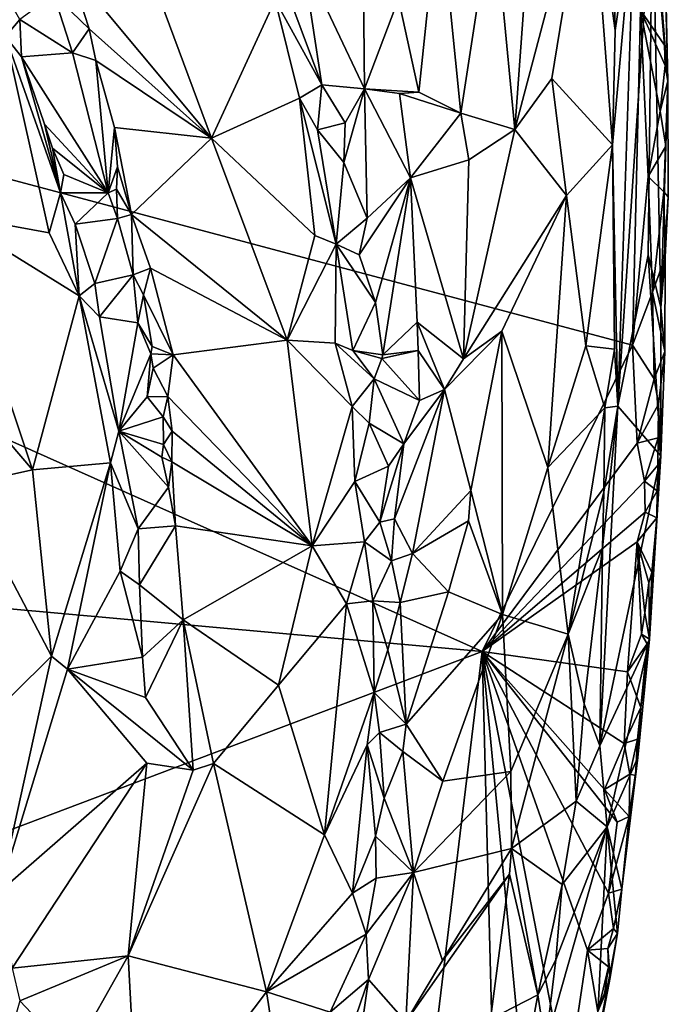
# Model space of a CAD drawing. Units: metres. Extents: x 24.9 to 28.6, y -7 to 3.9.
# Drawn here: x 27.6 to 28.3, y -4.8 to -3.8 of the extents above; entities that cross this region are included whole.
import ezdxf

# ---------------------------------------------------------------- set-up
doc = ezdxf.new("R2010")
doc.units = ezdxf.units.M

msp = doc.modelspace()

# ---------------------------------------------------------------- linework, layer by layer
at = {"layer": '1'}
for points in [[(28.13651, -3.55359, 9.73675), (28.08821, -3.69577, 9.79369), (28.10974, -3.9201, 9.78122)], [(28.13651, -3.55359, 9.73675), (28.10974, -3.9201, 9.78122), (28.1837, -3.63946, 9.67278)], [(28.07758, -4.43582, 9.29045), (26.67399, -4.30902, 9.26897), (26.17962, -3.58737, 9.25001)], [(28.07758, -4.43582, 9.29045), (26.17962, -3.58737, 9.25001), (28.22594, -4.13319, 9.28699)], [(26.17962, -3.58737, 9.25001), (28.23405, -3.80232, 9.28109), (28.22594, -4.13319, 9.28699)], [(28.10974, -3.9201, 9.78122), (28.14645, -3.8696, 9.73715), (28.1837, -3.63946, 9.67278)], [(28.1837, -3.63946, 9.67278), (28.14645, -3.8696, 9.73715), (28.20624, -3.93514, 9.63991)], [(28.1837, -3.63946, 9.67278), (28.20624, -3.93514, 9.63991), (28.20873, -3.82224, 9.62842)], [(28.1837, -3.63946, 9.67278), (28.20873, -3.82224, 9.62842), (28.20624, -3.65961, 9.62269)], [(28.20624, -3.65961, 9.62269), (28.20873, -3.82224, 9.62842), (28.22817, -3.68936, 9.51273)], [(28.21152, -4.19349, 9.60735), (28.2416, -4.04386, 9.46091), (28.24579, -3.67908, 9.40941)], [(28.22817, -3.68936, 9.51273), (28.21152, -4.19349, 9.60735), (28.24579, -3.67908, 9.40941)], [(28.24579, -3.67908, 9.40941), (28.2416, -4.04386, 9.46091), (28.25381, -4.09593, 9.3824)], [(28.24579, -3.67908, 9.40941), (28.26092, -3.87233, 9.31373), (28.25666, -3.70278, 9.32585)], [(28.24579, -3.67908, 9.40941), (28.25381, -4.09593, 9.3824), (28.26092, -3.87233, 9.31373)], [(27.99484, -3.79098, 9.85149), (28.0148, -3.8833, 9.84633), (28.03505, -3.69088, 9.83067)], [(28.03505, -3.69088, 9.83067), (28.0148, -3.8833, 9.84633), (28.05628, -3.90406, 9.82501)], [(28.03505, -3.69088, 9.83067), (28.05628, -3.90406, 9.82501), (28.08821, -3.69577, 9.79369)], [(28.08821, -3.69577, 9.79369), (28.05628, -3.90406, 9.82501), (28.10974, -3.9201, 9.78122)], [(28.22817, -3.68936, 9.51273), (28.20624, -3.93514, 9.63991), (28.21152, -4.19349, 9.60735)], [(28.20873, -3.82224, 9.62842), (28.20624, -3.93514, 9.63991), (28.22817, -3.68936, 9.51273)], [(28.25763, -3.72284, 9.29514), (28.25666, -3.70278, 9.32585), (28.26092, -3.87233, 9.31373)], [(27.90011, -3.75035, 9.86471), (27.96138, -3.88002, 9.85978), (27.95954, -3.71344, 9.85911)], [(27.95954, -3.71344, 9.85911), (27.96138, -3.88002, 9.85978), (27.99484, -3.79098, 9.85149)], [(28.25335, -3.78775, 9.28644), (28.25763, -3.72284, 9.29514), (28.26092, -3.87233, 9.31373)], [(27.57878, -3.73812, 9.67332), (27.6067, -3.82823, 9.66648), (27.62074, -3.81153, 9.66743)], [(27.66958, -3.75971, 9.63299), (27.81009, -3.92855, 9.74174), (27.74118, -3.74233, 9.71488)], [(27.74118, -3.74233, 9.71488), (27.81009, -3.92855, 9.74174), (27.87316, -3.79191, 9.84674)], [(27.87838, -3.76635, 9.85573), (27.91906, -3.87588, 9.85912), (27.90011, -3.75035, 9.86471)], [(27.90011, -3.75035, 9.86471), (27.91906, -3.87588, 9.85912), (27.96138, -3.88002, 9.85978)], [(27.66958, -3.75971, 9.63299), (27.65438, -3.78671, 9.63654), (27.68933, -3.82069, 9.63404)], [(27.66958, -3.75971, 9.63299), (27.68933, -3.82069, 9.63404), (27.81009, -3.92855, 9.74174)], [(27.87838, -3.76635, 9.85573), (27.87316, -3.79191, 9.84674), (27.91906, -3.87588, 9.85912)], [(27.65438, -3.78671, 9.63654), (27.62074, -3.81153, 9.66743), (27.67284, -3.84431, 9.63772)], [(27.65438, -3.78671, 9.63654), (27.67284, -3.84431, 9.63772), (27.68933, -3.82069, 9.63404)], [(27.87316, -3.79191, 9.84674), (27.81009, -3.92855, 9.74174), (27.89708, -3.88925, 9.84624)], [(27.87316, -3.79191, 9.84674), (27.89708, -3.88925, 9.84624), (27.91906, -3.87588, 9.85912)], [(27.99484, -3.79098, 9.85149), (27.96138, -3.88002, 9.85978), (28.0148, -3.8833, 9.84633)], [(28.23405, -3.80232, 9.28109), (28.25335, -3.78775, 9.28644), (28.25759, -3.83668, 9.29413)], [(28.25759, -3.83668, 9.29413), (28.25335, -3.78775, 9.28644), (28.26092, -3.87233, 9.31373)], [(28.22594, -4.13319, 9.28699), (28.23405, -3.80232, 9.28109), (28.24142, -3.96656, 9.28671)], [(28.25333, -3.9018, 9.29014), (28.24142, -3.96656, 9.28671), (28.23405, -3.80232, 9.28109)], [(28.25333, -3.9018, 9.29014), (28.23405, -3.80232, 9.28109), (28.2582, -3.85676, 9.29438)], [(28.2582, -3.85676, 9.29438), (28.23405, -3.80232, 9.28109), (28.25759, -3.83668, 9.29413)], [(27.6067, -3.82823, 9.66648), (27.62247, -3.84828, 9.66769), (27.62074, -3.81153, 9.66743)], [(27.62074, -3.81153, 9.66743), (27.62247, -3.84828, 9.66769), (27.67284, -3.84431, 9.63772)], [(27.67284, -3.84431, 9.63772), (27.69588, -3.85186, 9.63301), (27.68933, -3.82069, 9.63404)], [(27.68933, -3.82069, 9.63404), (27.69588, -3.85186, 9.63301), (27.81009, -3.92855, 9.74174)], [(27.6067, -3.82823, 9.66648), (27.54907, -4.0036, 9.59579), (27.64972, -4.02217, 9.65448)], [(27.6067, -3.82823, 9.66648), (27.64972, -4.02217, 9.65448), (27.66109, -3.98256, 9.66447)], [(27.62247, -3.84828, 9.66769), (27.6067, -3.82823, 9.66648), (27.66109, -3.98256, 9.66447)], [(28.2582, -3.85676, 9.29438), (28.25759, -3.83668, 9.29413), (28.26092, -3.87233, 9.31373)], [(27.62247, -3.84828, 9.66769), (27.70798, -3.98264, 9.64194), (27.67284, -3.84431, 9.63772)], [(27.66109, -3.98256, 9.66447), (27.64527, -3.91481, 9.66613), (27.62247, -3.84828, 9.66769)], [(27.62247, -3.84828, 9.66769), (27.64527, -3.91481, 9.66613), (27.70798, -3.98264, 9.64194)], [(27.67284, -3.84431, 9.63772), (27.70798, -3.98264, 9.64194), (27.69588, -3.85186, 9.63301)], [(27.69588, -3.85186, 9.63301), (27.70798, -3.98264, 9.64194), (27.71424, -3.91826, 9.63738)], [(27.69588, -3.85186, 9.63301), (27.71424, -3.91826, 9.63738), (27.81009, -3.92855, 9.74174)], [(28.25333, -3.9018, 9.29014), (28.2582, -3.85676, 9.29438), (28.26092, -3.87233, 9.31373)], [(28.14645, -3.8696, 9.73715), (28.10974, -3.9201, 9.78122), (28.16074, -3.98539, 9.71781)], [(28.14645, -3.8696, 9.73715), (28.16074, -3.98539, 9.71781), (28.20624, -3.93514, 9.63991)], [(27.89708, -3.88925, 9.84624), (27.91501, -3.92054, 9.85289), (27.91906, -3.87588, 9.85912)], [(27.91501, -3.92054, 9.85289), (27.9421, -3.91364, 9.86048), (27.91906, -3.87588, 9.85912)], [(27.91906, -3.87588, 9.85912), (27.9421, -3.91364, 9.86048), (27.96138, -3.88002, 9.85978)], [(27.9421, -3.91364, 9.86048), (27.94074, -3.95272, 9.85941), (27.96138, -3.88002, 9.85978)], [(27.96138, -3.88002, 9.85978), (27.94074, -3.95272, 9.85941), (27.96408, -4.00781, 9.86024)], [(27.96138, -3.88002, 9.85978), (27.96408, -4.00781, 9.86024), (28.00681, -3.96775, 9.85128)], [(27.96138, -3.88002, 9.85978), (28.00681, -3.96775, 9.85128), (27.9959, -3.88443, 9.85272)], [(27.96138, -3.88002, 9.85978), (27.9959, -3.88443, 9.85272), (28.0148, -3.8833, 9.84633)], [(28.26092, -3.87233, 9.31373), (28.25893, -3.93668, 9.29811), (28.25333, -3.9018, 9.29014)], [(28.26135, -3.98673, 9.31607), (28.26092, -3.87233, 9.31373), (28.25381, -4.09593, 9.3824)], [(28.25693, -3.98172, 9.29415), (28.26092, -3.87233, 9.31373), (28.26135, -3.98673, 9.31607)], [(28.26092, -3.87233, 9.31373), (28.25693, -3.98172, 9.29415), (28.25893, -3.93668, 9.29811)], [(27.89708, -3.88925, 9.84624), (27.81009, -3.92855, 9.74174), (27.91234, -4.0249, 9.83461)], [(27.89708, -3.88925, 9.84624), (27.91234, -4.0249, 9.83461), (27.93328, -4.03345, 9.84943)], [(27.89708, -3.88925, 9.84624), (27.93328, -4.03345, 9.84943), (27.91501, -3.92054, 9.85289)], [(28.0148, -3.8833, 9.84633), (27.9959, -3.88443, 9.85272), (28.05628, -3.90406, 9.82501)], [(27.9959, -3.88443, 9.85272), (28.00681, -3.96775, 9.85128), (28.05628, -3.90406, 9.82501)], [(28.05628, -3.90406, 9.82501), (28.00681, -3.96775, 9.85128), (28.0645, -3.94995, 9.81906)], [(28.05628, -3.90406, 9.82501), (28.0645, -3.94995, 9.81906), (28.10974, -3.9201, 9.78122)], [(28.24142, -3.96656, 9.28671), (28.25333, -3.9018, 9.29014), (28.25893, -3.93668, 9.29811)], [(27.64527, -3.91481, 9.66613), (27.66109, -3.98256, 9.66447), (27.65313, -3.93865, 9.66474)], [(27.64527, -3.91481, 9.66613), (27.65313, -3.93865, 9.66474), (27.70798, -3.98264, 9.64194)], [(27.71424, -3.91826, 9.63738), (27.70798, -3.98264, 9.64194), (27.71735, -3.95701, 9.6373)], [(27.71735, -3.95701, 9.6373), (27.7313, -4.00403, 9.64206), (27.71424, -3.91826, 9.63738)], [(27.71424, -3.91826, 9.63738), (27.7313, -4.00403, 9.64206), (27.81009, -3.92855, 9.74174)], [(27.9421, -3.91364, 9.86048), (27.91501, -3.92054, 9.85289), (27.94074, -3.95272, 9.85941)], [(27.81009, -3.92855, 9.74174), (27.7313, -4.00403, 9.64206), (27.88498, -4.12832, 9.79088)], [(27.91234, -4.0249, 9.83461), (27.81009, -3.92855, 9.74174), (27.88498, -4.12832, 9.79088)], [(27.91501, -3.92054, 9.85289), (27.93328, -4.03345, 9.84943), (27.94074, -3.95272, 9.85941)], [(28.10974, -3.9201, 9.78122), (28.0645, -3.94995, 9.81906), (28.05904, -4.14658, 9.82522)], [(28.10974, -3.9201, 9.78122), (28.05904, -4.14658, 9.82522), (28.16074, -3.98539, 9.71781)], [(27.65313, -3.93865, 9.66474), (27.66109, -3.98256, 9.66447), (27.66444, -3.96443, 9.66462)], [(27.65313, -3.93865, 9.66474), (27.66444, -3.96443, 9.66462), (27.70798, -3.98264, 9.64194)], [(28.16074, -3.98539, 9.71781), (28.17989, -4.13374, 9.68394), (28.20624, -3.93514, 9.63991)], [(28.20624, -3.93514, 9.63991), (28.17989, -4.13374, 9.68394), (28.20814, -4.13706, 9.62623)], [(28.20624, -3.93514, 9.63991), (28.20814, -4.13706, 9.62623), (28.21152, -4.19349, 9.60735)], [(28.25693, -3.98172, 9.29415), (28.24142, -3.96656, 9.28671), (28.25893, -3.93668, 9.29811)], [(27.71735, -3.95701, 9.6373), (27.70798, -3.98264, 9.64194), (27.71631, -3.97894, 9.63901)], [(27.71735, -3.95701, 9.6373), (27.71631, -3.97894, 9.63901), (27.7313, -4.00403, 9.64206)], [(27.94074, -3.95272, 9.85941), (27.93328, -4.03345, 9.84943), (27.96408, -4.00781, 9.86024)], [(28.0645, -3.94995, 9.81906), (28.00681, -3.96775, 9.85128), (28.05904, -4.14658, 9.82522)], [(27.66444, -3.96443, 9.66462), (27.66109, -3.98256, 9.66447), (27.70798, -3.98264, 9.64194)], [(27.96408, -4.00781, 9.86024), (27.95602, -4.0439, 9.85913), (28.00681, -3.96775, 9.85128)], [(27.95602, -4.0439, 9.85913), (27.97207, -4.09088, 9.85833), (28.00681, -3.96775, 9.85128)], [(27.97207, -4.09088, 9.85833), (27.9794, -4.14263, 9.85867), (28.00681, -3.96775, 9.85128)], [(28.00681, -3.96775, 9.85128), (27.9794, -4.14263, 9.85867), (28.01321, -4.11044, 9.84987)], [(28.00681, -3.96775, 9.85128), (28.01321, -4.11044, 9.84987), (28.05904, -4.14658, 9.82522)], [(28.22594, -4.13319, 9.28699), (28.24142, -3.96656, 9.28671), (28.24579, -4.08086, 9.28978)], [(28.24579, -4.08086, 9.28978), (28.24142, -3.96656, 9.28671), (28.25693, -3.98172, 9.29415)], [(27.66109, -3.98256, 9.66447), (27.64972, -4.02217, 9.65448), (27.67932, -4.08454, 9.66063)], [(27.67932, -4.08454, 9.66063), (27.67558, -4.01373, 9.66245), (27.66109, -3.98256, 9.66447)], [(27.66109, -3.98256, 9.66447), (27.67558, -4.01373, 9.66245), (27.70798, -3.98264, 9.64194)], [(27.70798, -3.98264, 9.64194), (27.67558, -4.01373, 9.66245), (27.71742, -4.00811, 9.64162)], [(27.71631, -3.97894, 9.63901), (27.70798, -3.98264, 9.64194), (27.71742, -4.00811, 9.64162)], [(27.71631, -3.97894, 9.63901), (27.71742, -4.00811, 9.64162), (27.7313, -4.00403, 9.64206)], [(28.05904, -4.14658, 9.82522), (28.09687, -4.11936, 9.79077), (28.16074, -3.98539, 9.71781)], [(28.09687, -4.11936, 9.79077), (28.14241, -4.25389, 9.734), (28.16074, -3.98539, 9.71781)], [(28.16074, -3.98539, 9.71781), (28.14241, -4.25389, 9.734), (28.17989, -4.13374, 9.68394)], [(28.24579, -4.08086, 9.28978), (28.25693, -3.98172, 9.29415), (28.2581, -4.04635, 9.29645)], [(28.26135, -3.98673, 9.31607), (28.25381, -4.09593, 9.3824), (28.2581, -4.04635, 9.29645)], [(28.26135, -3.98673, 9.31607), (28.2581, -4.04635, 9.29645), (28.25693, -3.98172, 9.29415)], [(27.54907, -4.0036, 9.59579), (27.50646, -4.10789, 9.56849), (27.6335, -4.25618, 9.62042)], [(27.54907, -4.0036, 9.59579), (27.6335, -4.25618, 9.62042), (27.67932, -4.08454, 9.66063)], [(27.64972, -4.02217, 9.65448), (27.54907, -4.0036, 9.59579), (27.67932, -4.08454, 9.66063)], [(27.7313, -4.00403, 9.64206), (27.71742, -4.00811, 9.64162), (27.73288, -4.06349, 9.64676)], [(27.7313, -4.00403, 9.64206), (27.73288, -4.06349, 9.64676), (27.7499, -4.0571, 9.65395)], [(27.7313, -4.00403, 9.64206), (27.7499, -4.0571, 9.65395), (27.88498, -4.12832, 9.79088)], [(27.67558, -4.01373, 9.66245), (27.69492, -4.07207, 9.66219), (27.71742, -4.00811, 9.64162)], [(27.67558, -4.01373, 9.66245), (27.67932, -4.08454, 9.66063), (27.69492, -4.07207, 9.66219)], [(27.71742, -4.00811, 9.64162), (27.69492, -4.07207, 9.66219), (27.73288, -4.06349, 9.64676)], [(27.96408, -4.00781, 9.86024), (27.93328, -4.03345, 9.84943), (27.95602, -4.0439, 9.85913)], [(27.91234, -4.0249, 9.83461), (27.88498, -4.12832, 9.79088), (27.93328, -4.03345, 9.84943)], [(27.93328, -4.03345, 9.84943), (27.88498, -4.12832, 9.79088), (27.93223, -4.13112, 9.83713)], [(27.94969, -4.13831, 9.8475), (27.93328, -4.03345, 9.84943), (27.93223, -4.13112, 9.83713)], [(27.93328, -4.03345, 9.84943), (27.94969, -4.13831, 9.8475), (27.97207, -4.09088, 9.85833)], [(27.95602, -4.0439, 9.85913), (27.93328, -4.03345, 9.84943), (27.97207, -4.09088, 9.85833)], [(28.21152, -4.19349, 9.60735), (28.25411, -4.2424, 9.32587), (28.2416, -4.04386, 9.46091)], [(28.25411, -4.2424, 9.32587), (28.25381, -4.09593, 9.3824), (28.2416, -4.04386, 9.46091)], [(28.25802, -4.13952, 9.30188), (28.24579, -4.08086, 9.28978), (28.2581, -4.04635, 9.29645)], [(28.25381, -4.09593, 9.3824), (28.25802, -4.13952, 9.30188), (28.2581, -4.04635, 9.29645)], [(27.69492, -4.07207, 9.66219), (27.69952, -4.10518, 9.66299), (27.73288, -4.06349, 9.64676)], [(27.73288, -4.06349, 9.64676), (27.69952, -4.10518, 9.66299), (27.73735, -4.11112, 9.65359)], [(27.73288, -4.06349, 9.64676), (27.74315, -4.08329, 9.65051), (27.7499, -4.0571, 9.65395)], [(27.73288, -4.06349, 9.64676), (27.73735, -4.11112, 9.65359), (27.74315, -4.08329, 9.65051)], [(27.7499, -4.0571, 9.65395), (27.74315, -4.08329, 9.65051), (27.77233, -4.14282, 9.66875)], [(27.7499, -4.0571, 9.65395), (27.77233, -4.14282, 9.66875), (27.88498, -4.12832, 9.79088)], [(27.69492, -4.07207, 9.66219), (27.67932, -4.08454, 9.66063), (27.69952, -4.10518, 9.66299)], [(27.67932, -4.08454, 9.66063), (27.6335, -4.25618, 9.62042), (27.71056, -4.24951, 9.66604)], [(27.67932, -4.08454, 9.66063), (27.71056, -4.24951, 9.66604), (27.71873, -4.21808, 9.66803)], [(27.67932, -4.08454, 9.66063), (27.71873, -4.21808, 9.66803), (27.69952, -4.10518, 9.66299)], [(27.73735, -4.11112, 9.65359), (27.75165, -4.13428, 9.65553), (27.74315, -4.08329, 9.65051)], [(27.74315, -4.08329, 9.65051), (27.75165, -4.13428, 9.65553), (27.77233, -4.14282, 9.66875)], [(28.24732, -4.16652, 9.29144), (28.22594, -4.13319, 9.28699), (28.24579, -4.08086, 9.28978)], [(28.24732, -4.16652, 9.29144), (28.24579, -4.08086, 9.28978), (28.25802, -4.13952, 9.30188)], [(27.97207, -4.09088, 9.85833), (27.94969, -4.13831, 9.8475), (27.9794, -4.14263, 9.85867)], [(28.25411, -4.2424, 9.32587), (28.25802, -4.13952, 9.30188), (28.25381, -4.09593, 9.3824)], [(27.50646, -4.10789, 9.56849), (27.56323, -4.27161, 9.58565), (27.6335, -4.25618, 9.62042)], [(27.71873, -4.21808, 9.66803), (27.73735, -4.11112, 9.65359), (27.69952, -4.10518, 9.66299)], [(27.73735, -4.11112, 9.65359), (27.71873, -4.21808, 9.66803), (27.75016, -4.14159, 9.65485)], [(27.73735, -4.11112, 9.65359), (27.75016, -4.14159, 9.65485), (27.75165, -4.13428, 9.65553)], [(27.9794, -4.14263, 9.85867), (28.01436, -4.13846, 9.84793), (28.01321, -4.11044, 9.84987)], [(28.01321, -4.11044, 9.84987), (28.01436, -4.13846, 9.84793), (28.04042, -4.17698, 9.83451)], [(28.01321, -4.11044, 9.84987), (28.04042, -4.17698, 9.83451), (28.05904, -4.14658, 9.82522)], [(28.05904, -4.14658, 9.82522), (28.04042, -4.17698, 9.83451), (28.09687, -4.11936, 9.79077)], [(28.04042, -4.17698, 9.83451), (28.06622, -4.27678, 9.81479), (28.09687, -4.11936, 9.79077)], [(28.09687, -4.11936, 9.79077), (28.06622, -4.27678, 9.81479), (28.09758, -4.39933, 9.78198)], [(28.09687, -4.11936, 9.79077), (28.09758, -4.39933, 9.78198), (28.14241, -4.25389, 9.734)], [(27.88498, -4.12832, 9.79088), (27.77233, -4.14282, 9.66875), (27.9095, -4.33152, 9.80094)], [(27.88498, -4.12832, 9.79088), (27.9095, -4.33152, 9.80094), (27.94898, -4.19386, 9.84474)], [(27.93223, -4.13112, 9.83713), (27.88498, -4.12832, 9.79088), (27.94898, -4.19386, 9.84474)], [(27.93223, -4.13112, 9.83713), (27.94898, -4.19386, 9.84474), (27.97079, -4.16642, 9.85591)], [(27.94969, -4.13831, 9.8475), (27.93223, -4.13112, 9.83713), (27.97079, -4.16642, 9.85591)], [(28.07758, -4.43582, 9.29045), (28.22594, -4.13319, 9.28699), (28.23064, -4.23004, 9.28932)], [(28.14241, -4.25389, 9.734), (28.19875, -4.19517, 9.64611), (28.17989, -4.13374, 9.68394)], [(28.17989, -4.13374, 9.68394), (28.19875, -4.19517, 9.64611), (28.20814, -4.13706, 9.62623)], [(28.23064, -4.23004, 9.28932), (28.22594, -4.13319, 9.28699), (28.24732, -4.16652, 9.29144)], [(27.75016, -4.14159, 9.65485), (27.71873, -4.21808, 9.66803), (27.74657, -4.18402, 9.66014)], [(27.75016, -4.14159, 9.65485), (27.74657, -4.18402, 9.66014), (27.75264, -4.15596, 9.65763)], [(27.75165, -4.13428, 9.65553), (27.75016, -4.14159, 9.65485), (27.77233, -4.14282, 9.66875)], [(27.75016, -4.14159, 9.65485), (27.75264, -4.15596, 9.65763), (27.77233, -4.14282, 9.66875)], [(27.77233, -4.14282, 9.66875), (27.75264, -4.15596, 9.65763), (27.76704, -4.18378, 9.66087)], [(27.77233, -4.14282, 9.66875), (27.76704, -4.18378, 9.66087), (27.9095, -4.33152, 9.80094)], [(27.94969, -4.13831, 9.8475), (27.97079, -4.16642, 9.85591), (27.97857, -4.14633, 9.85745)], [(27.9794, -4.14263, 9.85867), (27.94969, -4.13831, 9.8475), (27.97857, -4.14633, 9.85745)], [(27.9794, -4.14263, 9.85867), (27.97857, -4.14633, 9.85745), (28.01436, -4.13846, 9.84793)], [(27.97857, -4.14633, 9.85745), (28.01574, -4.18793, 9.84695), (28.01436, -4.13846, 9.84793)], [(28.01436, -4.13846, 9.84793), (28.01574, -4.18793, 9.84695), (28.04042, -4.17698, 9.83451)], [(28.20814, -4.13706, 9.62623), (28.19875, -4.19517, 9.64611), (28.21152, -4.19349, 9.60735)], [(28.25172, -4.19151, 9.29582), (28.24732, -4.16652, 9.29144), (28.25802, -4.13952, 9.30188)], [(28.25172, -4.19151, 9.29582), (28.25802, -4.13952, 9.30188), (28.25411, -4.2424, 9.32587)], [(27.97857, -4.14633, 9.85745), (27.97079, -4.16642, 9.85591), (28.01574, -4.18793, 9.84695)], [(27.75264, -4.15596, 9.65763), (27.74657, -4.18402, 9.66014), (27.76704, -4.18378, 9.66087)], [(27.97079, -4.16642, 9.85591), (27.94898, -4.19386, 9.84474), (27.96601, -4.21031, 9.85083)], [(27.97079, -4.16642, 9.85591), (27.96601, -4.21031, 9.85083), (28.0003, -4.23066, 9.85198)], [(27.97079, -4.16642, 9.85591), (28.0003, -4.23066, 9.85198), (28.01574, -4.18793, 9.84695)], [(28.23064, -4.23004, 9.28932), (28.24732, -4.16652, 9.29144), (28.25172, -4.19151, 9.29582)], [(28.0003, -4.23066, 9.85198), (27.99107, -4.30466, 9.85293), (28.04042, -4.17698, 9.83451)], [(28.04042, -4.17698, 9.83451), (27.99107, -4.30466, 9.85293), (28.00864, -4.33899, 9.84727)], [(28.01574, -4.18793, 9.84695), (28.0003, -4.23066, 9.85198), (28.04042, -4.17698, 9.83451)], [(28.04042, -4.17698, 9.83451), (28.00864, -4.33899, 9.84727), (28.06622, -4.27678, 9.81479)], [(27.74657, -4.18402, 9.66014), (27.71873, -4.21808, 9.66803), (27.76242, -4.20388, 9.65759)], [(27.74657, -4.18402, 9.66014), (27.76242, -4.20388, 9.65759), (27.76704, -4.18378, 9.66087)], [(27.76704, -4.18378, 9.66087), (27.76242, -4.20388, 9.65759), (27.77124, -4.21795, 9.66168)], [(27.76704, -4.18378, 9.66087), (27.77124, -4.21795, 9.66168), (27.9095, -4.33152, 9.80094)], [(28.23064, -4.23004, 9.28932), (28.25172, -4.19151, 9.29582), (28.25128, -4.22459, 9.2986)], [(28.25128, -4.22459, 9.2986), (28.25172, -4.19151, 9.29582), (28.25411, -4.2424, 9.32587)], [(27.94898, -4.19386, 9.84474), (27.9095, -4.33152, 9.80094), (27.95162, -4.26786, 9.84023)], [(27.94898, -4.19386, 9.84474), (27.95162, -4.26786, 9.84023), (27.96601, -4.21031, 9.85083)], [(28.14241, -4.25389, 9.734), (28.16246, -4.41851, 9.69212), (28.19875, -4.19517, 9.64611)], [(28.19875, -4.19517, 9.64611), (28.16246, -4.41851, 9.69212), (28.19781, -4.27845, 9.63839)], [(28.21152, -4.19349, 9.60735), (28.19367, -4.52896, 9.58022), (28.25411, -4.2424, 9.32587)], [(28.19646, -4.33295, 9.63389), (28.19367, -4.52896, 9.58022), (28.21152, -4.19349, 9.60735)], [(28.19781, -4.27845, 9.63839), (28.19646, -4.33295, 9.63389), (28.21152, -4.19349, 9.60735)], [(28.19875, -4.19517, 9.64611), (28.19781, -4.27845, 9.63839), (28.21152, -4.19349, 9.60735)], [(27.76242, -4.20388, 9.65759), (27.71873, -4.21808, 9.66803), (27.7629, -4.23109, 9.65927)], [(27.76242, -4.20388, 9.65759), (27.7629, -4.23109, 9.65927), (27.77124, -4.21795, 9.66168)], [(27.96601, -4.21031, 9.85083), (27.95162, -4.26786, 9.84023), (27.98515, -4.25279, 9.85405)], [(27.96601, -4.21031, 9.85083), (27.98515, -4.25279, 9.85405), (28.0003, -4.23066, 9.85198)], [(27.71056, -4.24951, 9.66604), (27.73772, -4.31446, 9.67224), (27.71873, -4.21808, 9.66803)], [(27.71873, -4.21808, 9.66803), (27.73772, -4.31446, 9.67224), (27.7678, -4.27349, 9.6642)], [(27.7629, -4.23109, 9.65927), (27.71873, -4.21808, 9.66803), (27.76104, -4.24379, 9.66092)], [(27.76104, -4.24379, 9.66092), (27.71873, -4.21808, 9.66803), (27.7678, -4.27349, 9.6642)], [(27.7629, -4.23109, 9.65927), (27.77114, -4.24849, 9.66135), (27.77124, -4.21795, 9.66168)], [(27.77124, -4.21795, 9.66168), (27.77114, -4.24849, 9.66135), (27.9095, -4.33152, 9.80094)], [(27.7629, -4.23109, 9.65927), (27.76104, -4.24379, 9.66092), (27.77114, -4.24849, 9.66135)], [(27.98515, -4.25279, 9.85405), (27.97633, -4.30806, 9.85288), (28.0003, -4.23066, 9.85198)], [(27.97633, -4.30806, 9.85288), (27.99107, -4.30466, 9.85293), (28.0003, -4.23066, 9.85198)], [(28.07758, -4.43582, 9.29045), (28.23064, -4.23004, 9.28932), (28.23776, -4.26735, 9.29302)], [(28.23776, -4.26735, 9.29302), (28.23064, -4.23004, 9.28932), (28.25128, -4.22459, 9.2986)], [(28.23776, -4.26735, 9.29302), (28.25128, -4.22459, 9.2986), (28.25104, -4.25175, 9.30154)], [(28.25104, -4.25175, 9.30154), (28.25128, -4.22459, 9.2986), (28.25411, -4.2424, 9.32587)], [(27.6335, -4.25618, 9.62042), (27.65212, -4.44024, 9.62788), (27.71056, -4.24951, 9.66604)], [(27.65212, -4.44024, 9.62788), (27.66811, -4.45317, 9.63735), (27.71056, -4.24951, 9.66604)], [(27.71056, -4.24951, 9.66604), (27.66811, -4.45317, 9.63735), (27.72001, -4.35628, 9.66801)], [(27.71056, -4.24951, 9.66604), (27.72001, -4.35628, 9.66801), (27.73772, -4.31446, 9.67224)], [(27.76104, -4.24379, 9.66092), (27.7678, -4.27349, 9.6642), (27.77114, -4.24849, 9.66135)], [(27.77114, -4.24849, 9.66135), (27.7678, -4.27349, 9.6642), (27.77468, -4.31166, 9.66893)], [(27.77114, -4.24849, 9.66135), (27.77468, -4.31166, 9.66893), (27.9095, -4.33152, 9.80094)], [(28.25411, -4.2424, 9.32587), (28.19367, -4.52896, 9.58022), (28.24288, -4.42354, 9.31552)], [(28.24288, -4.42354, 9.31552), (28.25003, -4.30356, 9.30472), (28.25411, -4.2424, 9.32587)], [(28.25003, -4.30356, 9.30472), (28.25019, -4.27701, 9.30131), (28.25411, -4.2424, 9.32587)], [(28.25019, -4.27701, 9.30131), (28.25104, -4.25175, 9.30154), (28.25411, -4.2424, 9.32587)], [(27.6335, -4.25618, 9.62042), (27.56323, -4.27161, 9.58565), (27.65212, -4.44024, 9.62788)], [(27.98515, -4.25279, 9.85405), (27.95162, -4.26786, 9.84023), (27.97633, -4.30806, 9.85288)], [(28.16246, -4.41851, 9.69212), (28.14241, -4.25389, 9.734), (28.09758, -4.39933, 9.78198)], [(28.25019, -4.27701, 9.30131), (28.23776, -4.26735, 9.29302), (28.25104, -4.25175, 9.30154)], [(27.9095, -4.33152, 9.80094), (27.96137, -4.32744, 9.84569), (27.95162, -4.26786, 9.84023)], [(27.95162, -4.26786, 9.84023), (27.96137, -4.32744, 9.84569), (27.97633, -4.30806, 9.85288)], [(28.23851, -4.29815, 9.29393), (28.07758, -4.43582, 9.29045), (28.23776, -4.26735, 9.29302)], [(28.23851, -4.29815, 9.29393), (28.23776, -4.26735, 9.29302), (28.25019, -4.27701, 9.30131)], [(27.56323, -4.27161, 9.58565), (27.57503, -4.51653, 9.59952), (27.65212, -4.44024, 9.62788)], [(27.73772, -4.31446, 9.67224), (27.77468, -4.31166, 9.66893), (27.7678, -4.27349, 9.6642)], [(28.06622, -4.27678, 9.81479), (28.00864, -4.33899, 9.84727), (28.06407, -4.30658, 9.81623)], [(28.06622, -4.27678, 9.81479), (28.06407, -4.30658, 9.81623), (28.09758, -4.39933, 9.78198)], [(28.19781, -4.27845, 9.63839), (28.16246, -4.41851, 9.69212), (28.19646, -4.33295, 9.63389)], [(28.23851, -4.29815, 9.29393), (28.25019, -4.27701, 9.30131), (28.25003, -4.30356, 9.30472)], [(28.23075, -4.32757, 9.29343), (28.07758, -4.43582, 9.29045), (28.23851, -4.29815, 9.29393)], [(28.23075, -4.32757, 9.29343), (28.23851, -4.29815, 9.29393), (28.25003, -4.30356, 9.30472)], [(27.97633, -4.30806, 9.85288), (27.96137, -4.32744, 9.84569), (27.98786, -4.34621, 9.85096)], [(27.97633, -4.30806, 9.85288), (27.98786, -4.34621, 9.85096), (27.99107, -4.30466, 9.85293)], [(27.99107, -4.30466, 9.85293), (27.98786, -4.34621, 9.85096), (28.00864, -4.33899, 9.84727)], [(28.00864, -4.33899, 9.84727), (28.04414, -4.37696, 9.82714), (28.06407, -4.30658, 9.81623)], [(28.06407, -4.30658, 9.81623), (28.04414, -4.37696, 9.82714), (28.09758, -4.39933, 9.78198)], [(28.24523, -4.35757, 9.30236), (28.23075, -4.32757, 9.29343), (28.25003, -4.30356, 9.30472)], [(28.24523, -4.35757, 9.30236), (28.25003, -4.30356, 9.30472), (28.24288, -4.42354, 9.31552)], [(26.67399, -4.30902, 9.26897), (28.07758, -4.43582, 9.29045), (27.15088, -4.78602, 9.28451)], [(27.73772, -4.31446, 9.67224), (27.72001, -4.35628, 9.66801), (27.73911, -4.37001, 9.67439)], [(27.73772, -4.31446, 9.67224), (27.73911, -4.37001, 9.67439), (27.77468, -4.31166, 9.66893)], [(27.73911, -4.37001, 9.67439), (27.7822, -4.40455, 9.68219), (27.77468, -4.31166, 9.66893)], [(27.77468, -4.31166, 9.66893), (27.7822, -4.40455, 9.68219), (27.9095, -4.33152, 9.80094)], [(27.9095, -4.33152, 9.80094), (27.94341, -4.38876, 9.83071), (27.96137, -4.32744, 9.84569)], [(27.96137, -4.32744, 9.84569), (27.94341, -4.38876, 9.83071), (27.96944, -4.38557, 9.8454)], [(27.96137, -4.32744, 9.84569), (27.96944, -4.38557, 9.8454), (27.98786, -4.34621, 9.85096)], [(28.07758, -4.43582, 9.29045), (28.23075, -4.32757, 9.29343), (28.22098, -4.45584, 9.29598)], [(28.22098, -4.45584, 9.29598), (28.23075, -4.32757, 9.29343), (28.23484, -4.41848, 9.29917)], [(28.23484, -4.41848, 9.29917), (28.23075, -4.32757, 9.29343), (28.23805, -4.39746, 9.30008)], [(28.23805, -4.39746, 9.30008), (28.23075, -4.32757, 9.29343), (28.24215, -4.36778, 9.30048)], [(28.24215, -4.36778, 9.30048), (28.23075, -4.32757, 9.29343), (28.24523, -4.35757, 9.30236)], [(27.9095, -4.33152, 9.80094), (27.7822, -4.40455, 9.68219), (27.87636, -4.4691, 9.77296)], [(27.9095, -4.33152, 9.80094), (27.87636, -4.4691, 9.77296), (27.94341, -4.38876, 9.83071)], [(28.16246, -4.41851, 9.69212), (28.17831, -4.48755, 9.65143), (28.19646, -4.33295, 9.63389)], [(28.17831, -4.48755, 9.65143), (28.19367, -4.52896, 9.58022), (28.19646, -4.33295, 9.63389)], [(27.98786, -4.34621, 9.85096), (27.96944, -4.38557, 9.8454), (27.9965, -4.38719, 9.85042)], [(27.98786, -4.34621, 9.85096), (27.9965, -4.38719, 9.85042), (28.00864, -4.33899, 9.84727)], [(28.00864, -4.33899, 9.84727), (27.9965, -4.38719, 9.85042), (28.04414, -4.37696, 9.82714)], [(27.72001, -4.35628, 9.66801), (27.66811, -4.45317, 9.63735), (27.74186, -4.44132, 9.67916)], [(27.72001, -4.35628, 9.66801), (27.74186, -4.44132, 9.67916), (27.73911, -4.37001, 9.67439)], [(28.24215, -4.36778, 9.30048), (28.24523, -4.35757, 9.30236), (28.24288, -4.42354, 9.31552)], [(27.73911, -4.37001, 9.67439), (27.74186, -4.44132, 9.67916), (27.7822, -4.40455, 9.68219)], [(27.9965, -4.38719, 9.85042), (28.00255, -4.50737, 9.8448), (28.04414, -4.37696, 9.82714)], [(28.04414, -4.37696, 9.82714), (28.00255, -4.50737, 9.8448), (28.09758, -4.39933, 9.78198)], [(28.23805, -4.39746, 9.30008), (28.24215, -4.36778, 9.30048), (28.24288, -4.42354, 9.31552)], [(27.96944, -4.38557, 9.8454), (27.94341, -4.38876, 9.83071), (27.97072, -4.47627, 9.84763)], [(27.96944, -4.38557, 9.8454), (27.97072, -4.47627, 9.84763), (27.98433, -4.43406, 9.85101)], [(27.96944, -4.38557, 9.8454), (27.98433, -4.43406, 9.85101), (27.9965, -4.38719, 9.85042)], [(27.87636, -4.4691, 9.77296), (27.92191, -4.61701, 9.8167), (27.94341, -4.38876, 9.83071)], [(27.94341, -4.38876, 9.83071), (27.92191, -4.61701, 9.8167), (27.97072, -4.47627, 9.84763)], [(27.9965, -4.38719, 9.85042), (27.98433, -4.43406, 9.85101), (28.00255, -4.50737, 9.8448)], [(27.74186, -4.44132, 9.67916), (27.74503, -4.4812, 9.68184), (27.7822, -4.40455, 9.68219)], [(27.7822, -4.40455, 9.68219), (27.74503, -4.4812, 9.68184), (27.79212, -4.55283, 9.70938)], [(27.7822, -4.40455, 9.68219), (27.79212, -4.55283, 9.70938), (27.81218, -4.54643, 9.72498)], [(27.7822, -4.40455, 9.68219), (27.81218, -4.54643, 9.72498), (27.87636, -4.4691, 9.77296)], [(28.00255, -4.50737, 9.8448), (28.03879, -4.56394, 9.81803), (28.09758, -4.39933, 9.78198)], [(28.09758, -4.39933, 9.78198), (28.03879, -4.56394, 9.81803), (28.10589, -4.55441, 9.75703)], [(28.10589, -4.55441, 9.75703), (28.16246, -4.41851, 9.69212), (28.09758, -4.39933, 9.78198)], [(28.23484, -4.41848, 9.29917), (28.23805, -4.39746, 9.30008), (28.24288, -4.42354, 9.31552)], [(28.16246, -4.41851, 9.69212), (28.10589, -4.55441, 9.75703), (28.10654, -4.63042, 9.74457)], [(28.16246, -4.41851, 9.69212), (28.10654, -4.63042, 9.74457), (28.17021, -4.58373, 9.64916)], [(28.16246, -4.41851, 9.69212), (28.17021, -4.58373, 9.64916), (28.17831, -4.48755, 9.65143)], [(28.19367, -4.52896, 9.58022), (28.2009, -4.60888, 9.48907), (28.24288, -4.42354, 9.31552)], [(28.2312, -4.54044, 9.324), (28.24288, -4.42354, 9.31552), (28.2009, -4.60888, 9.48907)], [(28.22098, -4.45584, 9.29598), (28.23484, -4.41848, 9.29917), (28.24043, -4.42816, 9.30619)], [(28.2312, -4.54044, 9.324), (28.23419, -4.49107, 9.30404), (28.24288, -4.42354, 9.31552)], [(28.23419, -4.49107, 9.30404), (28.24043, -4.42816, 9.30619), (28.24288, -4.42354, 9.31552)], [(28.24043, -4.42816, 9.30619), (28.23484, -4.41848, 9.29917), (28.24288, -4.42354, 9.31552)], [(27.98433, -4.43406, 9.85101), (27.97072, -4.47627, 9.84763), (28.00255, -4.50737, 9.8448)], [(28.23419, -4.49107, 9.30404), (28.22098, -4.45584, 9.29598), (28.24043, -4.42816, 9.30619)], [(27.9806, -5.2353, 9.3049), (27.15088, -4.78602, 9.28451), (28.07758, -4.43582, 9.29045)], [(27.65212, -4.44024, 9.62788), (27.57503, -4.51653, 9.59952), (27.60087, -4.67289, 9.60821)], [(27.60087, -4.67289, 9.60821), (27.66811, -4.45317, 9.63735), (27.65212, -4.44024, 9.62788)], [(27.66811, -4.45317, 9.63735), (27.74503, -4.4812, 9.68184), (27.74186, -4.44132, 9.67916)], [(27.9806, -5.2353, 9.3049), (28.07758, -4.43582, 9.29045), (28.09654, -5.1718, 9.3069)], [(28.09654, -5.1718, 9.3069), (28.07758, -4.43582, 9.29045), (28.13226, -5.00787, 9.30434)], [(28.07758, -4.43582, 9.29045), (28.16108, -4.86791, 9.30104), (28.13226, -5.00787, 9.30434)], [(28.16108, -4.86791, 9.30104), (28.07758, -4.43582, 9.29045), (28.18156, -4.73095, 9.29736)], [(28.18156, -4.73095, 9.29736), (28.07758, -4.43582, 9.29045), (28.2024, -4.67463, 9.29853)], [(28.21788, -4.52648, 9.29773), (28.07758, -4.43582, 9.29045), (28.22098, -4.45584, 9.29598)], [(28.2024, -4.67463, 9.29853), (28.07758, -4.43582, 9.29045), (28.21087, -4.60431, 9.2985)], [(28.07758, -4.43582, 9.29045), (28.21788, -4.52648, 9.29773), (28.19844, -4.57193, 9.2965)], [(28.07758, -4.43582, 9.29045), (28.19844, -4.57193, 9.2965), (28.21087, -4.60431, 9.2985)], [(27.66811, -4.45317, 9.63735), (27.60087, -4.67289, 9.60821), (27.74642, -4.5459, 9.68478)], [(27.66811, -4.45317, 9.63735), (27.74642, -4.5459, 9.68478), (27.79212, -4.55283, 9.70938)], [(27.74503, -4.4812, 9.68184), (27.66811, -4.45317, 9.63735), (27.79212, -4.55283, 9.70938)], [(28.21788, -4.52648, 9.29773), (28.22098, -4.45584, 9.29598), (28.23419, -4.49107, 9.30404)], [(27.87636, -4.4691, 9.77296), (27.81218, -4.54643, 9.72498), (27.92191, -4.61701, 9.8167)], [(27.92191, -4.61701, 9.8167), (27.96377, -4.52793, 9.84296), (27.97072, -4.47627, 9.84763)], [(27.97072, -4.47627, 9.84763), (27.96377, -4.52793, 9.84296), (27.97618, -4.51562, 9.84611)], [(27.97072, -4.47627, 9.84763), (27.97618, -4.51562, 9.84611), (28.00255, -4.50737, 9.8448)], [(28.17021, -4.58373, 9.64916), (28.19367, -4.52896, 9.58022), (28.17831, -4.48755, 9.65143)], [(28.23106, -4.52235, 9.30558), (28.21788, -4.52648, 9.29773), (28.23419, -4.49107, 9.30404)], [(28.23106, -4.52235, 9.30558), (28.23419, -4.49107, 9.30404), (28.2312, -4.54044, 9.324)], [(28.00255, -4.50737, 9.8448), (27.97618, -4.51562, 9.84611), (27.99926, -4.53437, 9.84263)], [(27.99926, -4.53437, 9.84263), (28.03879, -4.56394, 9.81803), (28.00255, -4.50737, 9.8448)], [(27.97618, -4.51562, 9.84611), (27.96377, -4.52793, 9.84296), (27.98082, -4.58076, 9.84562)], [(27.97618, -4.51562, 9.84611), (27.98082, -4.58076, 9.84562), (27.99926, -4.53437, 9.84263)], [(28.22329, -4.55696, 9.30317), (28.21788, -4.52648, 9.29773), (28.23106, -4.52235, 9.30558)], [(28.22329, -4.55696, 9.30317), (28.23106, -4.52235, 9.30558), (28.22895, -4.55812, 9.31097)], [(28.22895, -4.55812, 9.31097), (28.23106, -4.52235, 9.30558), (28.2312, -4.54044, 9.324)], [(27.96377, -4.52793, 9.84296), (27.92191, -4.61701, 9.8167), (27.94935, -4.67433, 9.83759)], [(27.96377, -4.52793, 9.84296), (27.94935, -4.67433, 9.83759), (27.97221, -4.6183, 9.8457)], [(27.96377, -4.52793, 9.84296), (27.97221, -4.6183, 9.8457), (27.98082, -4.58076, 9.84562)], [(28.17021, -4.58373, 9.64916), (28.2009, -4.60888, 9.48907), (28.19367, -4.52896, 9.58022)], [(28.19844, -4.57193, 9.2965), (28.21788, -4.52648, 9.29773), (28.22329, -4.55696, 9.30317)], [(27.98082, -4.58076, 9.84562), (28.00969, -4.65404, 9.83078), (27.99926, -4.53437, 9.84263)], [(27.99926, -4.53437, 9.84263), (28.00969, -4.65404, 9.83078), (28.03879, -4.56394, 9.81803)], [(28.2009, -4.60888, 9.48907), (28.21546, -4.67056, 9.30897), (28.2312, -4.54044, 9.324)], [(28.21546, -4.67056, 9.30897), (28.22278, -4.59884, 9.30348), (28.2312, -4.54044, 9.324)], [(28.22278, -4.59884, 9.30348), (28.22895, -4.55812, 9.31097), (28.2312, -4.54044, 9.324)], [(27.60087, -4.67289, 9.60821), (27.61318, -4.74849, 9.61352), (27.74642, -4.5459, 9.68478)], [(27.61318, -4.74849, 9.61352), (27.72784, -4.73641, 9.68378), (27.74642, -4.5459, 9.68478)], [(27.74642, -4.5459, 9.68478), (27.72784, -4.73641, 9.68378), (27.79212, -4.55283, 9.70938)], [(27.79212, -4.55283, 9.70938), (27.72784, -4.73641, 9.68378), (27.81218, -4.54643, 9.72498)], [(27.81218, -4.54643, 9.72498), (27.72784, -4.73641, 9.68378), (27.8644, -4.77185, 9.7885)], [(27.92191, -4.61701, 9.8167), (27.81218, -4.54643, 9.72498), (27.8644, -4.77185, 9.7885)], [(28.03879, -4.56394, 9.81803), (28.00969, -4.65404, 9.83078), (28.10589, -4.55441, 9.75703)], [(28.10589, -4.55441, 9.75703), (28.00969, -4.65404, 9.83078), (28.10654, -4.63042, 9.74457)], [(28.22278, -4.59884, 9.30348), (28.19844, -4.57193, 9.2965), (28.22329, -4.55696, 9.30317)], [(28.22278, -4.59884, 9.30348), (28.22329, -4.55696, 9.30317), (28.22895, -4.55812, 9.31097)], [(27.98082, -4.58076, 9.84562), (27.97221, -4.6183, 9.8457), (28.00969, -4.65404, 9.83078)], [(28.21087, -4.60431, 9.2985), (28.19844, -4.57193, 9.2965), (28.22278, -4.59884, 9.30348)], [(28.10654, -4.63042, 9.74457), (28.15661, -4.66581, 9.6541), (28.17021, -4.58373, 9.64916)], [(28.15661, -4.66581, 9.6541), (28.2009, -4.60888, 9.48907), (28.17021, -4.58373, 9.64916)], [(28.2024, -4.67463, 9.29853), (28.21087, -4.60431, 9.2985), (28.22278, -4.59884, 9.30348)], [(28.2024, -4.67463, 9.29853), (28.22278, -4.59884, 9.30348), (28.21546, -4.67056, 9.30897)], [(28.14004, -4.82401, 9.62987), (28.19019, -4.82701, 9.3491), (28.2009, -4.60888, 9.48907)], [(28.15036, -4.74047, 9.64046), (28.14004, -4.82401, 9.62987), (28.2009, -4.60888, 9.48907)], [(28.15661, -4.66581, 9.6541), (28.15036, -4.74047, 9.64046), (28.2009, -4.60888, 9.48907)], [(28.2009, -4.60888, 9.48907), (28.19019, -4.82701, 9.3491), (28.21124, -4.71444, 9.31253)], [(28.2009, -4.60888, 9.48907), (28.21124, -4.71444, 9.31253), (28.21546, -4.67056, 9.30897)], [(27.8644, -4.77185, 9.7885), (27.94935, -4.67433, 9.83759), (27.92191, -4.61701, 9.8167)], [(27.97221, -4.6183, 9.8457), (27.94935, -4.67433, 9.83759), (27.97273, -4.6598, 9.84387)], [(27.97221, -4.6183, 9.8457), (27.97273, -4.6598, 9.84387), (28.00969, -4.65404, 9.83078)], [(28.03844, -4.74114, 9.79644), (28.10654, -4.63042, 9.74457), (28.00969, -4.65404, 9.83078)], [(28.10654, -4.63042, 9.74457), (28.03844, -4.74114, 9.79644), (28.10438, -4.65567, 9.74095)], [(28.10654, -4.63042, 9.74457), (28.10438, -4.65567, 9.74095), (28.13235, -4.77505, 9.66872)], [(28.10654, -4.63042, 9.74457), (28.13235, -4.77505, 9.66872), (28.15661, -4.66581, 9.6541)], [(27.96292, -4.71512, 9.84329), (27.96528, -4.7599, 9.84153), (28.00969, -4.65404, 9.83078)], [(27.97273, -4.6598, 9.84387), (27.96292, -4.71512, 9.84329), (28.00969, -4.65404, 9.83078)], [(27.96528, -4.7599, 9.84153), (28.00217, -4.80157, 9.8189), (28.00969, -4.65404, 9.83078)], [(28.00969, -4.65404, 9.83078), (28.00217, -4.80157, 9.8189), (28.03844, -4.74114, 9.79644)], [(28.03844, -4.74114, 9.79644), (28.00217, -4.80157, 9.8189), (28.10438, -4.65567, 9.74095)], [(28.10438, -4.65567, 9.74095), (28.00217, -4.80157, 9.8189), (28.08559, -4.79896, 9.7339)], [(28.10438, -4.65567, 9.74095), (28.08559, -4.79896, 9.7339), (28.13235, -4.77505, 9.66872)], [(27.94935, -4.67433, 9.83759), (27.96292, -4.71512, 9.84329), (27.97273, -4.6598, 9.84387)], [(28.15661, -4.66581, 9.6541), (28.13235, -4.77505, 9.66872), (28.15036, -4.74047, 9.64046)], [(27.94935, -4.67433, 9.83759), (27.8644, -4.77185, 9.7885), (27.96292, -4.71512, 9.84329)], [(28.18156, -4.73095, 9.29736), (28.2024, -4.67463, 9.29853), (28.20737, -4.70932, 9.30359)], [(28.20737, -4.70932, 9.30359), (28.2024, -4.67463, 9.29853), (28.21546, -4.67056, 9.30897)], [(28.21124, -4.71444, 9.31253), (28.20737, -4.70932, 9.30359), (28.21546, -4.67056, 9.30897)], [(27.96292, -4.71512, 9.84329), (27.8644, -4.77185, 9.7885), (27.92735, -4.79202, 9.83314)], [(27.96292, -4.71512, 9.84329), (27.92735, -4.79202, 9.83314), (27.96528, -4.7599, 9.84153)], [(28.20159, -4.72916, 9.30222), (28.18156, -4.73095, 9.29736), (28.20737, -4.70932, 9.30359)], [(28.19019, -4.82701, 9.3491), (28.20402, -4.75792, 9.3118), (28.21124, -4.71444, 9.31253)], [(28.20159, -4.72916, 9.30222), (28.20737, -4.70932, 9.30359), (28.21124, -4.71444, 9.31253)], [(28.20402, -4.75792, 9.3118), (28.20159, -4.72916, 9.30222), (28.21124, -4.71444, 9.31253)], [(27.61318, -4.74849, 9.61352), (27.62072, -4.78085, 9.61965), (27.72784, -4.73641, 9.68378)], [(27.72784, -4.73641, 9.68378), (27.62072, -4.78085, 9.61965), (27.67208, -4.83525, 9.65506)], [(27.72784, -4.73641, 9.68378), (27.67208, -4.83525, 9.65506), (27.73884, -4.93874, 9.72067)], [(27.72784, -4.73641, 9.68378), (27.73884, -4.93874, 9.72067), (27.8644, -4.77185, 9.7885)], [(28.16108, -4.86791, 9.30104), (28.18156, -4.73095, 9.29736), (28.19168, -4.79144, 9.30376)], [(28.20222, -4.74736, 9.30476), (28.18156, -4.73095, 9.29736), (28.20159, -4.72916, 9.30222)], [(28.19168, -4.79144, 9.30376), (28.18156, -4.73095, 9.29736), (28.20222, -4.74736, 9.30476)], [(28.20222, -4.74736, 9.30476), (28.20159, -4.72916, 9.30222), (28.20402, -4.75792, 9.3118)], [(28.13235, -4.77505, 9.66872), (28.14004, -4.82401, 9.62987), (28.15036, -4.74047, 9.64046)], [(28.19789, -4.7766, 9.3062), (28.19168, -4.79144, 9.30376), (28.20222, -4.74736, 9.30476)], [(28.19789, -4.7766, 9.3062), (28.20222, -4.74736, 9.30476), (28.20402, -4.75792, 9.3118)], [(27.92735, -4.79202, 9.83314), (27.92895, -4.86557, 9.83911), (27.96528, -4.7599, 9.84153)], [(27.96528, -4.7599, 9.84153), (27.92895, -4.86557, 9.83911), (27.95459, -4.83394, 9.84135)], [(27.96528, -4.7599, 9.84153), (27.95459, -4.83394, 9.84135), (28.00217, -4.80157, 9.8189)], [(28.19019, -4.82701, 9.3491), (28.19141, -4.82329, 9.30804), (28.20402, -4.75792, 9.3118)], [(28.19141, -4.82329, 9.30804), (28.19168, -4.79144, 9.30376), (28.20402, -4.75792, 9.3118)], [(28.19168, -4.79144, 9.30376), (28.19789, -4.7766, 9.3062), (28.20402, -4.75792, 9.3118)], [(27.8644, -4.77185, 9.7885), (27.73884, -4.93874, 9.72067), (27.88355, -4.89333, 9.8176)], [(27.8644, -4.77185, 9.7885), (27.88355, -4.89333, 9.8176), (27.92735, -4.79202, 9.83314)], [(28.13235, -4.77505, 9.66872), (28.08559, -4.79896, 9.7339), (28.10275, -4.93585, 9.67009)], [(28.13235, -4.77505, 9.66872), (28.10275, -4.93585, 9.67009), (28.14004, -4.82401, 9.62987)], [(27.62072, -4.78085, 9.61965), (27.60648, -4.83117, 9.61722), (27.67208, -4.83525, 9.65506)]]:
    msp.add_3dface(points, dxfattribs=at)

doc.saveas('drawing.dxf')
